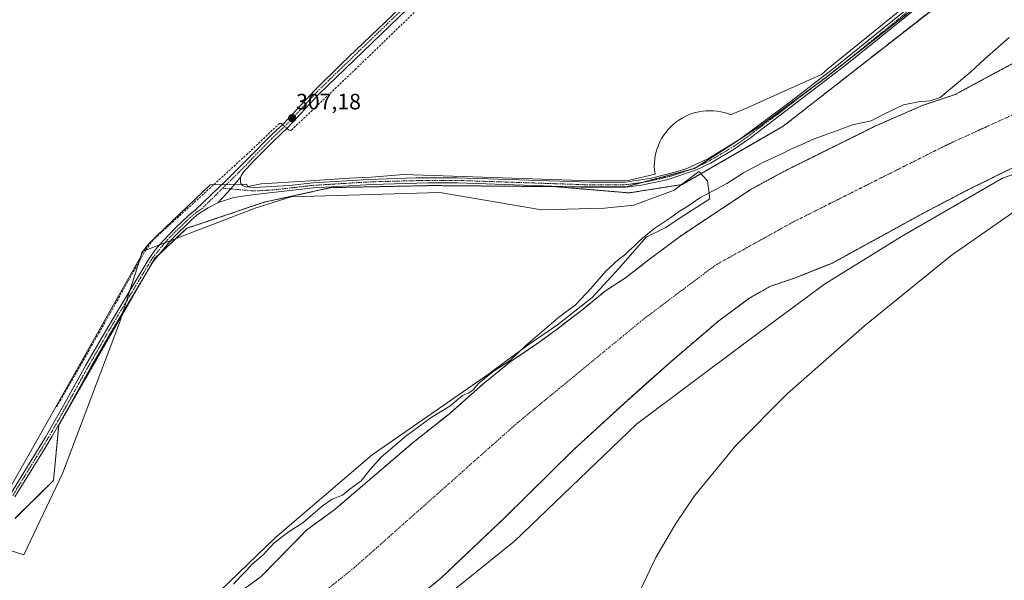
# Model space of a CAD drawing. Units: metres. Extents: x 611516 to 614994, y 4687683 to 4690051.
# Drawn here: x 613682 to 614124, y 4689503 to 4689755 of the extents above; entities that cross this region are included whole.
import ezdxf
from ezdxf.enums import TextEntityAlignment as Align

# ---------------------------------------------------------------- set-up
doc = ezdxf.new("R2010")
doc.units = ezdxf.units.M
doc.header["$MEASUREMENT"] = 0
for name, pattern in [('TRAZO_Y_PUNTO', [1, 0.5, -0.25, 0, -0.25]), ('TRAZOS', [0.75, 0.5, -0.25]), ('TRAZOSX2', [1.5, 1, -0.5])]:
    doc.linetypes.add(name, pattern=pattern)
for name, color, linetype, lineweight in [('Arbolado forestal', 92, 'TRAZOS', 0), ('Arbolado forestal CxS', 92, 'Continuous', 0), ('Camino', 19, 'Continuous', 0), ('Camino Cxs', 19, 'Continuous', 0), ('Camino eje', 39, 'TRAZO_Y_PUNTO', 13), ('Carátula', 7, 'Continuous', 5), ('Corriente artificial lineal', 5, 'TRAZOSX2', 13), ('Corriente artificial lineal oculto', 135, 'TRAZO_Y_PUNTO', 13), ('Corriente natural Cxs', 5, 'Continuous', 13), ('Corriente natural eje', 5, 'TRAZO_Y_PUNTO', 0), ('Corriente natural superficial', 5, 'Continuous', 13), ('Cultivos herbáceos CxS', 92, 'Continuous', 0), ('Curva de nivel normal', 36, 'Continuous', 0), ('Espacio natural protegido', 2, 'Continuous', 13), ('Espacio natural protegido CxS', 2, 'Continuous', 0), ('Punto de cota en terreno', 7, 'Continuous', 0), ('Rótulo de punto de cota en terreno', 19, 'Continuous', 0), ('Suelo desnudo', 252, 'Continuous', 0), ('Suelo desnudo CxS', 43, 'Continuous', 0)]:
    doc.layers.add(name, color=color, linetype=linetype, lineweight=lineweight)
doc.styles.add('Arial', font='txt', dxfattribs={"height": 0.2})

# ---------------------------------------------------------------- blocks, each defined once
blk = doc.blocks.new('*U168')
at = {"layer": 'Arbolado forestal CxS', "color": 92, "linetype": 'Continuous', "lineweight": 0}
blk.add_polyline3d([(613853.01, 4689489.19, 303.8), (613871.21, 4689503.94, 303.98), (613899.84, 4689531.11, 303.12), (613930.81, 4689561.73, 303.25), (613953.37, 4689582.46, 303.19), (613963.49, 4689591.49, 303.14), (613974.41, 4689601.22, 303.06), (613996.12, 4689619.8, 303.25), (614009.88, 4689629.95, 303.35), (614019.07, 4689635.18, 303.11), (614030.58, 4689639.13, 303.11), (614043.47, 4689644.28, 303.05), (614047.17, 4689645.76, 303.34), (614088.41, 4689668.39, 303.28), (614104.38, 4689676.71, 303.36), (614108.06, 4689678.63, 303.34), (614127.83, 4689688.41, 303.3)], dxfattribs=at)
blk = doc.blocks.new('*U169')
at = {"layer": 'Suelo desnudo CxS', "color": 43, "linetype": 'Continuous', "lineweight": 0}
for points in [[(613767.86, 4689488.26, 303.45), (613790.35, 4689504.66, 303.66), (613810.82, 4689525.6, 304.36), (613823.68, 4689535.03, 304.65), (613858.71, 4689565.03, 304.32), (613875.02, 4689577.96, 304.55), (613875.84, 4689578.68, 304.56), (613889.88, 4689591.07, 304.94), (613902.35, 4689601.29, 305.05), (613915.16, 4689609.93, 303.88), (613923.04, 4689615.71, 303.79), (613934.95, 4689624.91, 303.87), (613941.1, 4689629.93, 304.07), (613945.17, 4689633.25, 304.11), (613954.26, 4689639.11, 303.29), (613964.97, 4689647.48, 303.35), (613978.85, 4689657.87, 303.06), (614010.66, 4689678.94, 304.13), (614026.2, 4689687.39, 303.86), (614066.32, 4689707.29, 304.01), (614066.76, 4689707.51, 303.97), (614068.45, 4689708.25, 303.77), (614087.99, 4689716.75, 304.43), (614102.42, 4689721.6, 304.21), (614110.04, 4689725.7, 303.86), (614138.22, 4689740.87, 303)], [(614127.83, 4689688.41, 303.3), (614108.06, 4689678.63, 303.34), (614104.38, 4689676.71, 303.36), (614088.41, 4689668.39, 303.28), (614047.17, 4689645.76, 303.34), (614043.47, 4689644.28, 303.05), (614030.58, 4689639.13, 303.11), (614019.07, 4689635.18, 303.11), (614009.88, 4689629.95, 303.35), (613996.12, 4689619.8, 303.25), (613974.41, 4689601.22, 303.06), (613963.49, 4689591.49, 303.14), (613953.37, 4689582.46, 303.19), (613930.81, 4689561.73, 303.25), (613899.84, 4689531.11, 303.12), (613871.21, 4689503.94, 303.98), (613853.01, 4689489.19, 303.8)]]:
    blk.add_polyline3d(points, dxfattribs=at)
blk = doc.blocks.new('*U173')
at = {"layer": 'Corriente natural Cxs', "color": 5, "linetype": 'Continuous', "lineweight": 13}
for points in [[(613767.86, 4689488.26, 303.45), (613790.35, 4689504.66, 303.66), (613810.82, 4689525.6, 304.36), (613823.68, 4689535.03, 304.65), (613858.71, 4689565.03, 304.32), (613875.02, 4689577.96, 304.55), (613889.88, 4689591.07, 304.94), (613902.35, 4689601.29, 305.05), (613915.16, 4689609.93, 303.88), (613923.04, 4689615.71, 303.79), (613934.95, 4689624.91, 303.87), (613945.17, 4689633.25, 304.11), (613954.26, 4689639.11, 303.29), (613964.97, 4689647.48, 303.35), (613978.85, 4689657.87, 303.06), (614010.66, 4689678.94, 304.13), (614026.2, 4689687.39, 303.86), (614066.76, 4689707.51, 303.97), (614068.45, 4689708.25, 303.77), (614087.99, 4689716.75, 304.43), (614102.42, 4689721.6, 304.21), (614138.22, 4689740.87, 303)], [(614127.83, 4689688.41, 303.3), (614108.06, 4689678.63, 303.34), (614088.41, 4689668.39, 303.28), (614047.17, 4689645.76, 303.34), (614030.58, 4689639.13, 303.11), (614019.07, 4689635.18, 303.11), (614009.88, 4689629.95, 303.35), (613996.12, 4689619.8, 303.25), (613974.41, 4689601.22, 303.06), (613953.37, 4689582.46, 303.19), (613930.81, 4689561.73, 303.25), (613899.84, 4689531.11, 303.12), (613871.21, 4689503.94, 303.98), (613853.01, 4689489.19, 303.8)]]:
    blk.add_polyline3d(points, dxfattribs=at)
blk = doc.blocks.new('*U184')
at = {"layer": 'Curva de nivel normal', "color": 36, "linetype": 'Continuous', "lineweight": 0}
for points in [[(613778.05, 4689501.24, 305), (613781.24, 4689504.91, 305), (613783.86, 4689507.38, 305), (613786.4, 4689510.32, 305), (613791.32, 4689514.48, 305), (613796.32, 4689519.9, 305), (613803.02, 4689524.94, 305), (613809.12, 4689528.8, 305), (613818.02, 4689536.59, 305), (613822.32, 4689539.5, 305), (613826.98, 4689541.35, 305), (613830.36, 4689544.17, 305), (613835.44, 4689547.72, 305), (613839.36, 4689552.9, 305), (613844.3, 4689558.39, 305), (613855.46, 4689567.83, 305), (613866.87, 4689576.22, 305), (613875.25, 4689581.3, 305), (613880.92, 4689586.17, 305), (613883.83, 4689587.43, 305), (613885.64, 4689588.69, 305), (613888.25, 4689591.76, 305), (613894.64, 4689596.89, 305), (613902.33, 4689601.91, 305), (613909.44, 4689608.72, 305), (613924.06, 4689621.2, 305), (613931.75, 4689626.94, 305), (613938.6, 4689634.32, 305), (613945.3, 4689642.04, 305), (613951.03, 4689647.41, 305), (613953.9, 4689649.43, 305), (613955.81, 4689651.45, 305), (613958.08, 4689653.28, 305), (613960.58, 4689655.89, 305), (613966.99, 4689661.13, 305), (613974.6, 4689666.2, 305), (613978.5, 4689669.04, 305), (613981.76, 4689671.05, 305), (613987.63, 4689675.09, 305), (613999.77, 4689681.6, 305), (614007.22, 4689686.28, 305), (614015.87, 4689691.02, 305), (614024.46, 4689694.87, 305), (614028.87, 4689697.17, 305), (614033.43, 4689699.11, 305), (614038.95, 4689701.66, 305), (614048.62, 4689705.04, 305), (614056.29, 4689707.86, 305), (614064.62, 4689709.69, 305), (614070.67, 4689712.83, 305), (614079.14, 4689716.86, 305), (614085.84, 4689718.3, 305), (614091.21, 4689718.73, 305), (614095.61, 4689720.25, 305), (614109.44, 4689731.75, 305), (614115.77, 4689737.66, 305), (614126.6, 4689747.23, 305)], [(614134.57, 4689672.83, 305), (614100.61, 4689649.1, 305), (614061.59, 4689617.57, 305), (614026.95, 4689587.07, 305), (614003.71, 4689563.69, 305), (613985.17, 4689540.96, 305), (613976.78, 4689528.54, 305), (613967.87, 4689513.24, 305), (613946.08, 4689467.44, 305)]]:
    blk.add_polyline3d(points, dxfattribs=at)
blk = doc.blocks.new('5PATER')
at = {"layer": 'Carátula', "linetype": 'Continuous', "lineweight": 5}
h = blk.add_hatch(color=250, dxfattribs=at)
edge = h.paths.add_edge_path()
edge.add_ellipse((0, 0.01), major_axis=(-1.33, -1.34), ratio=0.999422, start_angle=0, end_angle=360)

msp = doc.modelspace()

# ---------------------------------------------------------------- linework, layer by layer
at = {"layer": 'Arbolado forestal', "color": 92, "linetype": 'TRAZOS', "lineweight": 0}
for points in [[(613699.41, 4689572.78, 306.57), (613722.83, 4689613.55, 306.55), (613736.93, 4689638.06, 306.52), (613742.51, 4689647.78, 306.53), (613744.81, 4689649.93, 306.56), (613757.04, 4689661.38, 306.66), (613791.73, 4689673.1, 306.61), (613821.72, 4689679.66, 306.66), (613867.18, 4689680.6, 306.89), (613912.75, 4689680.21, 306.99), (613922.48, 4689680.13, 307.01), (613955.76, 4689677.31, 307.25), (613979.66, 4689681.06, 307.37), (614025.12, 4689707.32, 307.42), (614103.51, 4689768.68, 307.28), (614111.7, 4689782.05, 307.08), (614111.98, 4689782.51, 307.09), (614121.14, 4689789.64, 307.17), (614128.39, 4689795.28, 307.11)], [(614138.22, 4689740.87, 303), (614110.04, 4689725.7, 303.86), (614102.42, 4689721.6, 304.21), (614087.99, 4689716.75, 304.43), (614068.45, 4689708.25, 303.77), (614066.76, 4689707.51, 303.97), (614066.32, 4689707.29, 304.01), (614026.2, 4689687.39, 303.86), (614010.66, 4689678.94, 304.13), (613978.85, 4689657.87, 303.06), (613964.97, 4689647.48, 303.35), (613954.26, 4689639.11, 303.29), (613945.17, 4689633.25, 304.11), (613941.1, 4689629.93, 304.07), (613934.95, 4689624.91, 303.87), (613923.04, 4689615.71, 303.79), (613915.16, 4689609.93, 303.88), (613902.35, 4689601.29, 305.05), (613889.88, 4689591.07, 304.94), (613875.84, 4689578.68, 304.56), (613875.02, 4689577.96, 304.55), (613858.71, 4689565.03, 304.32), (613823.68, 4689535.03, 304.65), (613810.82, 4689525.6, 304.36), (613790.35, 4689504.66, 303.66), (613767.86, 4689488.26, 303.45)], [(613853.01, 4689489.19, 303.8), (613871.21, 4689503.94, 303.98), (613899.84, 4689531.11, 303.12), (613930.81, 4689561.73, 303.25), (613953.37, 4689582.46, 303.19), (613963.49, 4689591.49, 303.14), (613974.41, 4689601.22, 303.06), (613996.12, 4689619.8, 303.25), (614009.88, 4689629.95, 303.35), (614019.07, 4689635.18, 303.11), (614030.58, 4689639.13, 303.11), (614043.46, 4689644.28, 303.05), (614047.17, 4689645.76, 303.34), (614088.41, 4689668.39, 303.28), (614104.38, 4689676.71, 303.36), (614108.06, 4689678.63, 303.34), (614127.83, 4689688.41, 303.3)], [(613697.06, 4689547.94, 307.88), (613697.07, 4689547.95, 307.88), (613699.41, 4689572.78, 306.57)], [(613679.84, 4689530.89, 306.06), (613697.05, 4689547.91, 307.87), (613697.06, 4689547.94, 307.88)]]:
    msp.add_polyline3d(points, dxfattribs=at)
at = {"layer": 'Arbolado forestal CxS', "color": 92, "linetype": 'Continuous', "lineweight": 0}
for points in [[(613679.84, 4689530.89, 306.06), (613697.05, 4689547.91, 307.87), (613697.06, 4689547.94, 307.88), (613697.07, 4689547.95, 307.88), (613699.41, 4689572.78, 306.57), (613722.83, 4689613.55, 306.55), (613742.52, 4689647.78, 306.53), (613757.04, 4689661.38, 306.66), (613791.73, 4689673.1, 306.61), (613821.72, 4689679.66, 306.66), (613867.18, 4689680.6, 306.89), (613912.75, 4689680.21, 306.99), (613922.48, 4689680.13, 307.01), (613955.76, 4689677.31, 307.25), (613979.66, 4689681.06, 307.37), (614025.12, 4689707.32, 307.42), (614103.51, 4689768.68, 307.28), (614111.98, 4689782.51, 307.09), (614128.39, 4689795.28, 307.11)], [(614138.22, 4689740.87, 303), (614110.04, 4689725.7, 303.86), (614102.42, 4689721.6, 304.21), (614087.99, 4689716.75, 304.43), (614068.45, 4689708.25, 303.77), (614066.76, 4689707.51, 303.97), (614066.32, 4689707.29, 304.01), (614026.2, 4689687.39, 303.86), (614010.66, 4689678.94, 304.13), (613978.85, 4689657.87, 303.06), (613964.97, 4689647.48, 303.35), (613954.26, 4689639.11, 303.29), (613945.17, 4689633.25, 304.11), (613941.1, 4689629.93, 304.07), (613934.95, 4689624.91, 303.87), (613923.04, 4689615.71, 303.79), (613915.16, 4689609.93, 303.88), (613902.35, 4689601.29, 305.05), (613889.88, 4689591.07, 304.94), (613875.84, 4689578.68, 304.56), (613875.02, 4689577.96, 304.55), (613858.71, 4689565.03, 304.32), (613823.68, 4689535.03, 304.65), (613810.82, 4689525.6, 304.36), (613790.35, 4689504.66, 303.66), (613767.86, 4689488.26, 303.45)]]:
    msp.add_polyline3d(points, dxfattribs=at)
at = {"layer": 'Camino', "color": 19, "linetype": 'Continuous', "lineweight": 0}
for points in [[(614017.57, 4690035.98, 307.21), (614020.14, 4689988.74, 307.14), (614023.21, 4689938.46, 307.23), (614023.28, 4689931.47, 307.27), (614022.61, 4689926.5, 307.26), (614021.64, 4689922.66, 307.22), (614020.16, 4689919.05, 307.18), (614018.06, 4689915.47, 307.17), (614015.08, 4689911.57, 307.13), (614009.88, 4689905.99, 307.18), (613989.16, 4689885.86, 307.04), (613960.08, 4689858.43, 307.02), (613919.36, 4689821.02, 307.09), (613893.33, 4689795.28, 306.89), (613867.97, 4689771.64, 306.79), (613816.37, 4689721.77, 306.92), (613802.05, 4689706.47, 307.02), (613799.34, 4689703.89, 306.86), (613796.09, 4689700.8, 306.77), (613787.13, 4689691.71, 306.67), (613782.33, 4689686.46, 306.66), (613781.39, 4689684.99, 306.63), (613781.26, 4689684.52, 306.63)], [(613781.26, 4689684.52, 306.63), (613781.12, 4689684.04, 306.62), (613781.09, 4689682.18, 306.63), (613781.32, 4689681.5, 306.63), (613782.06, 4689680.57, 306.64), (613783.31, 4689680.1, 306.65), (613787.45, 4689679.74, 306.65), (613803.07, 4689680.65, 306.61), (613813.78, 4689681.86, 306.58), (613838.74, 4689683.39, 306.92), (613859.98, 4689684.01, 307), (613878.5, 4689684.09, 307.05), (613938.44, 4689682.07, 307.04), (613954.24, 4689682.17, 307.11), (613965.88, 4689683.96, 307.11), (613977.02, 4689686.74, 307.1), (613981.77, 4689688.33, 307.21), (613991.2, 4689692.65, 307.22), (614005.01, 4689701.04, 307.22), (614013.49, 4689707.36, 307.1), (614028.61, 4689718.62, 307.14), (614048.37, 4689733.92, 307.14), (614092.95, 4689770.01, 307.04), (614146.81, 4689813.35, 307.4)], [(613677.78, 4689541.78, 306.03), (613693.06, 4689566.62, 306.2), (613693.5, 4689567.34, 306.21), (613701.62, 4689581.62, 306.54), (613711.66, 4689599.76, 306.42), (613721.64, 4689617.09, 306.52), (613740.02, 4689647.76, 306.46), (613742.92, 4689651.82, 306.52), (613746.19, 4689655.62, 306.55), (613752.01, 4689661.69, 306.58), (613757.57, 4689666.94, 306.58), (613760.94, 4689669.74, 306.59), (613774.75, 4689682.86, 306.66), (613785.31, 4689693.52, 306.66), (613794.29, 4689702.63, 306.73), (613795.55, 4689703.83, 306.81), (613800.23, 4689708.28, 307.01), (613814.54, 4689723.57, 306.63), (613826.54, 4689735.39, 306.56), (613862.57, 4689770.06, 306.62), (613887.97, 4689793.65, 306.63), (613895.83, 4689801.4, 306.75), (613897.88, 4689803.57, 306.79), (613898.79, 4689805.02, 306.74)], [(614141.21, 4689805.76, 307.26), (614094.28, 4689768.06, 307.1), (614053.73, 4689735.2, 307.11), (614010.44, 4689702.09, 307.25), (614002.34, 4689696.49, 307.27), (613992.39, 4689690.62, 307.19), (613986.06, 4689687.61, 307.23), (613972.79, 4689683.16, 307.14), (613961.36, 4689680.75, 307.12), (613954.4, 4689679.84, 307.1), (613938.41, 4689679.74, 307.07), (613878.46, 4689681.76, 307), (613865.46, 4689681.77, 306.93), (613840.09, 4689681.12, 306.81), (613813.98, 4689679.54, 306.57), (613787.61, 4689676.57, 306.64), (613777.91, 4689675.27, 306.69), (613771.26, 4689672.95, 306.71), (613770.93, 4689672.79, 306.73)], [(613781.26, 4689684.52, 306.63), (613776.81, 4689679.09, 306.69), (613770.93, 4689672.79, 306.73)], [(613781.26, 4689684.52, 306.63), (613776.81, 4689679.09, 306.69), (613770.93, 4689672.79, 306.73)], [(613770.93, 4689672.79, 306.73), (613766.53, 4689670.56, 306.68), (613762.32, 4689667.86, 306.64), (613759.12, 4689665.21, 306.62), (613750.23, 4689656.54, 306.65), (613741.93, 4689646.41, 306.53), (613723.67, 4689615.94, 306.55), (613713.69, 4689598.61, 306.52), (613703.65, 4689580.48, 306.7), (613696.52, 4689567.89, 306.28), (613693.13, 4689562.36, 306.32), (613679.76, 4689540.54, 306.05)]]:
    msp.add_polyline3d(points, dxfattribs=at)
at = {"layer": 'Camino Cxs', "color": 19, "linetype": 'Continuous', "lineweight": 0}
for points in [[(613867.97, 4689771.64, 306.79), (613816.37, 4689721.77, 306.92), (613802.05, 4689706.47, 307.02), (613799.34, 4689703.89, 306.86), (613796.09, 4689700.8, 306.77), (613787.13, 4689691.71, 306.67), (613782.33, 4689686.46, 306.66), (613781.39, 4689684.99, 306.63), (613781.26, 4689684.52, 306.63), (613781.26, 4689684.52, 306.63), (613776.81, 4689679.09, 306.69), (613770.93, 4689672.79, 306.73), (613766.53, 4689670.56, 306.68), (613762.32, 4689667.86, 306.64), (613759.12, 4689665.21, 306.62), (613750.23, 4689656.54, 306.65), (613741.93, 4689646.41, 306.53), (613723.67, 4689615.94, 306.55), (613713.69, 4689598.61, 306.52), (613703.65, 4689580.48, 306.7), (613696.52, 4689567.89, 306.28), (613693.13, 4689562.36, 306.32), (613679.76, 4689540.54, 306.05)], [(613677.78, 4689541.78, 306.03), (613693.06, 4689566.62, 306.2), (613693.5, 4689567.34, 306.21), (613701.62, 4689581.62, 306.54), (613711.66, 4689599.76, 306.42), (613721.64, 4689617.09, 306.52), (613740.02, 4689647.76, 306.46), (613742.92, 4689651.82, 306.52), (613746.19, 4689655.62, 306.55), (613752.01, 4689661.69, 306.58), (613757.57, 4689666.94, 306.58), (613760.94, 4689669.74, 306.59), (613774.75, 4689682.86, 306.66), (613785.31, 4689693.52, 306.66), (613794.29, 4689702.63, 306.73), (613795.55, 4689703.83, 306.81), (613800.23, 4689708.28, 307.01), (613814.54, 4689723.57, 306.63), (613826.54, 4689735.39, 306.56), (613862.57, 4689770.06, 306.62)], [(614094.28, 4689768.06, 307.1), (614053.73, 4689735.2, 307.11), (614010.44, 4689702.09, 307.25), (614002.34, 4689696.49, 307.27), (613992.39, 4689690.62, 307.19), (613986.06, 4689687.61, 307.23), (613972.79, 4689683.16, 307.14), (613961.36, 4689680.75, 307.12), (613954.4, 4689679.84, 307.1), (613938.41, 4689679.74, 307.07), (613878.46, 4689681.76, 307), (613865.46, 4689681.77, 306.93), (613840.09, 4689681.12, 306.81), (613813.98, 4689679.54, 306.57), (613787.61, 4689676.57, 306.64), (613777.91, 4689675.27, 306.69), (613771.26, 4689672.95, 306.71), (613770.93, 4689672.79, 306.73), (613776.81, 4689679.09, 306.69), (613781.26, 4689684.52, 306.63), (613781.12, 4689684.04, 306.62), (613781.09, 4689682.18, 306.63), (613781.32, 4689681.5, 306.63), (613782.06, 4689680.57, 306.64), (613783.31, 4689680.1, 306.65), (613787.45, 4689679.74, 306.65), (613803.07, 4689680.65, 306.61), (613813.78, 4689681.86, 306.58), (613838.74, 4689683.39, 306.92), (613859.98, 4689684.01, 307), (613878.5, 4689684.09, 307.05), (613938.44, 4689682.07, 307.04), (613954.24, 4689682.17, 307.11), (613965.88, 4689683.96, 307.11), (613977.02, 4689686.74, 307.1), (613981.77, 4689688.33, 307.21), (613991.2, 4689692.65, 307.22), (614005.01, 4689701.04, 307.22), (614013.49, 4689707.36, 307.1), (614028.61, 4689718.62, 307.14), (614048.37, 4689733.92, 307.14), (614092.95, 4689770.01, 307.04)]]:
    msp.add_polyline3d(points, dxfattribs=at)
at = {"layer": 'Camino eje', "color": 39, "linetype": 'TRAZO_Y_PUNTO', "lineweight": 13}
for points in [[(613906.2, 4689809.89, 306.96), (613895.61, 4689799.43, 306.8), (613894.58, 4689798.34, 306.79), (613890.65, 4689794.47, 306.72), (613877.97, 4689782.65, 306.7), (613865.27, 4689770.85, 306.71), (613856.26, 4689762.18, 306.78), (613843.36, 4689749.72, 306.71), (613834.36, 4689741.05, 306.71), (613821.46, 4689728.58, 306.7), (613815.46, 4689722.67, 306.79), (613801.14, 4689707.38, 307.06), (613795.19, 4689701.72, 306.76), (613786.22, 4689692.62, 306.68), (613783.82, 4689689.99, 306.66), (613773.11, 4689679.41, 306.69)], [(613773.11, 4689679.41, 306.69), (613787.53, 4689678.16, 306.67), (613795.34, 4689678.61, 306.64), (613808.53, 4689680.1, 306.56), (613813.88, 4689680.7, 306.58), (613826.36, 4689681.47, 306.76), (613839.42, 4689682.26, 306.87), (613850.04, 4689682.57, 306.93), (613862.72, 4689682.89, 306.99), (613871.98, 4689682.93, 307.03), (613878.48, 4689682.93, 307.05), (613938.43, 4689680.91, 307.05), (613954.32, 4689681.01, 307.1), (613957.8, 4689681.46, 307.12), (613963.62, 4689682.36, 307.13), (613969.34, 4689683.56, 307.11), (613974.91, 4689684.95, 307.08), (613981.54, 4689687.18, 307.19), (613983.92, 4689687.97, 307.22), (613988.63, 4689690.13, 307.17), (613991.8, 4689691.64, 307.21), (613996.77, 4689694.57, 307.19), (614003.68, 4689698.77, 307.24), (614007.73, 4689701.57, 307.27), (614011.97, 4689704.73, 307.19), (614015.45, 4689707.39, 307.17), (614023.01, 4689713.02, 307.21), (614041.17, 4689726.91, 307.11), (614051.05, 4689734.56, 307.11), (614073.34, 4689752.61, 307.13), (614093.62, 4689769.04, 307.07)], [(613678.77, 4689541.16, 306.04), (613685.46, 4689552.07, 306.01), (613693.1, 4689564.49, 306.24), (613694.9, 4689567.44, 306.26), (613699.07, 4689574.76, 306.45), (613702.64, 4689581.05, 306.61), (613707.66, 4689590.12, 306.64), (613712.68, 4689599.19, 306.47), (613722.66, 4689616.52, 306.53), (613740.98, 4689647.09, 306.5), (613742.43, 4689649.12, 306.52), (613746.58, 4689654.18, 306.55), (613748.21, 4689656.08, 306.61), (613751.12, 4689659.12, 306.57), (613755.57, 4689663.45, 306.57), (613758.35, 4689666.08, 306.6), (613759.95, 4689667.4, 306.61), (613761.63, 4689668.8, 306.61), (613763.74, 4689670.15, 306.63), (613773.11, 4689679.41, 306.69)]]:
    msp.add_polyline3d(points, dxfattribs=at)
at = {"layer": 'Corriente artificial lineal', "color": 5, "linetype": 'TRAZOSX2', "lineweight": 13}
for points in [[(614020.68, 4690036.03, 307.44), (614023.84, 4689977.87, 307.42), (614025.86, 4689946.65, 307.44), (614027.1, 4689923.58, 307.56), (614026.66, 4689920.28, 307.44), (614025.61, 4689918.15, 307.32), (614022.52, 4689914.66, 307.26), (613983.13, 4689877.34, 307.09), (613966.58, 4689861.23, 307.09), (613880.8, 4689779.37, 307.06), (613833.01, 4689733.13, 307.11), (613804.34, 4689705.85, 306.98), (613803.64, 4689705.44, 306.97), (613802.69, 4689705.61, 306.97), (613801.91, 4689706.34, 307.02)], [(613800.02, 4689708.08, 306.98), (613799.62, 4689708.46, 306.95), (613798.63, 4689708.57, 306.83), (613784.36, 4689694.97, 306.55), (613741.86, 4689656.17, 306.26), (613738.57, 4689651.76, 306.26), (613717.65, 4689614.51, 306.22), (613698.35, 4689580.84, 306.21)]]:
    msp.add_polyline3d(points, dxfattribs=at)
at = {"layer": 'Corriente artificial lineal oculto', "color": 135, "linetype": 'TRAZO_Y_PUNTO', "lineweight": 13}
msp.add_polyline3d([(613801.91, 4689706.34, 307.02), (613800.02, 4689708.08, 306.98)], dxfattribs=at)
at = {"layer": 'Corriente natural eje', "color": 5, "linetype": 'TRAZO_Y_PUNTO', "lineweight": 0}
msp.add_polyline3d([(614146.96, 4689721.09, 302.98), (614097.81, 4689698.49, 303.23), (614028.97, 4689663.9, 303.49), (613994.56, 4689644.77, 303.25), (613962.82, 4689620.93, 303.14), (613905.74, 4689573.97, 303.28), (613832.23, 4689508.66, 303.54), (613792.4, 4689476.84, 303.15), (613760.26, 4689436.16, 302.71), (613738.55, 4689392.97, 302.22), (613727.56, 4689375.84, 302.1), (613698.95, 4689344.39, 302.1), (613660.79, 4689305.01, 302.12)], dxfattribs=at)
at = {"layer": 'Corriente natural superficial', "color": 5, "linetype": 'Continuous', "lineweight": 13}
for points in [[(613767.86, 4689488.26, 303.45), (613790.35, 4689504.66, 303.66), (613810.82, 4689525.6, 304.36), (613823.68, 4689535.03, 304.65), (613858.71, 4689565.03, 304.32), (613875.02, 4689577.96, 304.55), (613889.88, 4689591.07, 304.94), (613902.35, 4689601.29, 305.05), (613915.16, 4689609.93, 303.88), (613923.04, 4689615.71, 303.79), (613934.95, 4689624.91, 303.87), (613945.17, 4689633.25, 304.11), (613954.26, 4689639.11, 303.29), (613964.97, 4689647.48, 303.35), (613978.85, 4689657.87, 303.06), (614010.66, 4689678.94, 304.13), (614026.2, 4689687.39, 303.86), (614066.76, 4689707.51, 303.97), (614068.45, 4689708.25, 303.77), (614087.99, 4689716.75, 304.43), (614102.42, 4689721.6, 304.21), (614138.22, 4689740.87, 303)], [(614127.83, 4689688.41, 303.3), (614108.06, 4689678.63, 303.34), (614088.41, 4689668.39, 303.28), (614047.17, 4689645.76, 303.34), (614030.58, 4689639.13, 303.11), (614019.07, 4689635.18, 303.11), (614009.88, 4689629.95, 303.35), (613996.12, 4689619.8, 303.25), (613974.41, 4689601.22, 303.06), (613953.37, 4689582.46, 303.19), (613930.81, 4689561.73, 303.25), (613899.84, 4689531.11, 303.12), (613871.21, 4689503.94, 303.98), (613853.01, 4689489.19, 303.8)]]:
    msp.add_polyline3d(points, dxfattribs=at)
at = {"layer": 'Cultivos herbáceos CxS', "color": 92, "linetype": 'Continuous', "lineweight": 0}
for points in [[(614128.4, 4689795.32, 307.11), (614111.99, 4689782.56, 307.09), (614094.89, 4689769.12, 307.08), (614044.52, 4689729.37, 307.14), (614014.58, 4689707.32, 307.14), (613985.17, 4689688.26, 307.23), (613954.41, 4689680.09, 307.1), (613922.5, 4689680.17, 307.01), (613912.76, 4689680.25, 306.99), (613867.19, 4689680.64, 306.89), (613821.73, 4689679.7, 306.67), (613791.74, 4689673.14, 306.61), (613757.06, 4689661.42, 306.66), (613742.53, 4689647.82, 306.53), (613722.84, 4689613.59, 306.55), (613699.41, 4689572.8, 306.57), (613699.41, 4689572.78, 306.57), (613699.41, 4689572.78, 306.57), (613697.07, 4689547.95, 307.88), (613697.06, 4689547.94, 307.88), (613679.85, 4689530.93, 306.06)], [(613699.41, 4689572.78, 306.57), (613722.83, 4689613.55, 306.55), (613736.93, 4689638.06, 306.52), (613742.51, 4689647.78, 306.53), (613744.81, 4689649.93, 306.56), (613757.04, 4689661.38, 306.66), (613791.73, 4689673.1, 306.61), (613821.72, 4689679.66, 306.66), (613867.18, 4689680.6, 306.89), (613912.75, 4689680.21, 306.99), (613922.48, 4689680.13, 307.01), (613955.76, 4689677.31, 307.25), (613979.66, 4689681.06, 307.37), (614025.12, 4689707.32, 307.42), (614103.51, 4689768.68, 307.28), (614111.7, 4689782.05, 307.08), (614111.98, 4689782.51, 307.09), (614121.14, 4689789.64, 307.17), (614128.39, 4689795.28, 307.11)], [(614103.51, 4689768.68, 307.28), (614025.12, 4689707.32, 307.42), (613979.66, 4689681.06, 307.37), (613955.76, 4689677.31, 307.25), (613922.48, 4689680.13, 307.01), (613912.75, 4689680.21, 306.99), (613867.18, 4689680.6, 306.89), (613821.72, 4689679.66, 306.66), (613791.73, 4689673.1, 306.61), (613757.04, 4689661.38, 306.66), (613742.52, 4689647.78, 306.53), (613722.83, 4689613.55, 306.55), (613699.41, 4689572.78, 306.57), (613699.41, 4689572.8, 306.57), (613722.84, 4689613.59, 306.55), (613742.53, 4689647.82, 306.53), (613757.06, 4689661.42, 306.66), (613791.74, 4689673.14, 306.61), (613821.73, 4689679.7, 306.67), (613867.19, 4689680.64, 306.89), (613912.76, 4689680.25, 306.99), (613922.5, 4689680.17, 307.01), (613954.41, 4689680.09, 307.1), (613985.17, 4689688.26, 307.23), (614014.58, 4689707.32, 307.14), (614044.52, 4689729.37, 307.14), (614094.89, 4689769.12, 307.08)], [(614094.89, 4689769.12, 307.08), (614044.52, 4689729.37, 307.14), (614040.83, 4689726.65, 307.1), (614014.58, 4689707.32, 307.14), (614005.81, 4689701.63, 307.25), (614003.11, 4689699.88, 307.19), (613986.68, 4689689.24, 307.2), (613985.17, 4689688.26, 307.23), (613983.28, 4689687.76, 307.21), (613961.98, 4689682.1, 307.13), (613954.41, 4689680.09, 307.1), (613925.91, 4689680.16, 307), (613922.5, 4689680.17, 307.01), (613912.76, 4689680.25, 306.99), (613867.19, 4689680.64, 306.89), (613821.73, 4689679.7, 306.67), (613791.74, 4689673.14, 306.61), (613757.06, 4689661.42, 306.66), (613744.91, 4689650.05, 306.56), (613742.53, 4689647.82, 306.53), (613736.65, 4689637.61, 306.5), (613722.84, 4689613.59, 306.55), (613699.41, 4689572.8, 306.57), (613699.41, 4689572.78, 306.57)], [(614094.89, 4689769.12, 307.08), (614044.52, 4689729.37, 307.14), (614040.83, 4689726.65, 307.1), (614014.58, 4689707.32, 307.14), (614005.81, 4689701.63, 307.25), (614003.11, 4689699.88, 307.19), (613986.68, 4689689.24, 307.2), (613985.17, 4689688.26, 307.23), (613983.28, 4689687.76, 307.21), (613961.98, 4689682.1, 307.13), (613954.41, 4689680.09, 307.1), (613925.91, 4689680.16, 307), (613922.5, 4689680.17, 307.01), (613912.76, 4689680.25, 306.99), (613867.19, 4689680.64, 306.89), (613821.73, 4689679.7, 306.67), (613791.74, 4689673.14, 306.61), (613757.06, 4689661.42, 306.66), (613744.91, 4689650.05, 306.56), (613742.53, 4689647.82, 306.53), (613736.65, 4689637.61, 306.5), (613722.84, 4689613.59, 306.55), (613699.41, 4689572.8, 306.57), (613699.41, 4689572.78, 306.57)], [(613697.06, 4689547.94, 307.88), (613697.07, 4689547.95, 307.88), (613699.41, 4689572.78, 306.57)], [(613679.85, 4689530.93, 306.06), (613697.06, 4689547.94, 307.88), (613697.05, 4689547.91, 307.87), (613679.84, 4689530.89, 306.06)], [(613679.84, 4689530.89, 306.06), (613697.05, 4689547.91, 307.87), (613697.06, 4689547.94, 307.88)], [(613697.06, 4689547.94, 307.88), (613679.85, 4689530.93, 306.06)], [(613697.06, 4689547.94, 307.88), (613679.85, 4689530.93, 306.06)]]:
    msp.add_polyline3d(points, dxfattribs=at)
at = {"layer": 'Espacio natural protegido', "color": 2, "linetype": 'Continuous', "lineweight": 13}
for points in [[(613737.44, 4689651.08, 306.2), (613738.83, 4689653.13, 306.23), (613740.07, 4689654.56, 306.27), (613743.45, 4689657.95, 306.27), (613750.55, 4689664.7, 306.46), (613767.51, 4689680.91, 306.51), (613783.77, 4689681.25, 306.64), (613784.45, 4689680.21, 306.65), (613790.39, 4689681.4, 306.58), (613809.97, 4689682.57, 306.61), (613830.18, 4689683.93, 306.91), (613839.95, 4689684.39, 306.93), (613854.36, 4689685.59, 306.95), (613934.39, 4689682.85, 307.03), (613955.94, 4689682.98, 307.13), (613967.59, 4689685.8, 307.02), (613967.15, 4689687.64, 306.94), (613967.09, 4689689.27, 306.9), (613967.15, 4689690.91, 306.9), (613967.31, 4689692.54, 306.9), (613967.57, 4689694.15, 306.9), (613967.95, 4689695.74, 306.9), (613968.42, 4689697.31, 306.91), (613969, 4689698.84, 306.91), (613969.67, 4689700.33, 306.91), (613970.44, 4689701.77, 306.91), (613971.31, 4689703.16, 306.91), (613972.26, 4689704.49, 306.91), (613973.3, 4689705.76, 306.9), (613974.42, 4689706.95, 306.9), (613975.61, 4689708.07, 306.9), (613976.87, 4689709.11, 306.9), (613978.2, 4689710.06, 306.89), (613979.59, 4689710.93, 306.89), (613981.04, 4689711.7, 306.89), (613982.53, 4689712.37, 306.89), (613984.06, 4689712.95, 306.9), (613985.62, 4689713.42, 306.9), (613987.22, 4689713.79, 306.9), (613988.83, 4689714.06, 306.9), (613990.46, 4689714.22, 306.89), (613992.09, 4689714.27, 306.89), (613993.73, 4689714.22, 306.9), (613995.36, 4689714.06, 306.91), (613996.97, 4689713.79, 306.91), (613998.57, 4689713.42, 306.91), (614000.13, 4689712.95, 306.9), (614001.41, 4689712.48, 306.9), (614008.92, 4689715.62, 306.89), (614025.48, 4689723, 306.91), (614042.24, 4689730.62, 307.05), (614045.13, 4689733.14, 307.1), (614135.99, 4689806.83, 307.3)], [(613676.18, 4689318, 302.11), (613708.68, 4689337.9, 302.12), (613732.78, 4689368.3, 302.19), (613767.38, 4689396.6, 304.18), (613832.68, 4689458.8, 304.64), (613854.18, 4689480.3, 304.46), (613904.28, 4689520.7, 304.12), (613959.08, 4689573.2, 303.41), (614006.78, 4689608.9, 303.7), (614043.68, 4689636.3, 303.62), (614078.28, 4689657.7, 303.69), (614123.58, 4689683.9, 303.43), (614228.48, 4689720.8, 303.99)], [(613737.44, 4689651.08, 306.2), (613787.78, 4689670.4, 306.87), (613803.88, 4689675.5, 306.35), (613870.78, 4689677.5, 307.05), (613916.48, 4689669.7, 307.34), (613944.78, 4689670.4, 307.53), (613957.98, 4689671.8, 307.67), (613976.08, 4689678.5, 307.77), (613987.08, 4689687, 307.24), (613990.98, 4689682.7, 307.14), (613992.08, 4689674.6, 304.04)], [(613992.08, 4689674.6, 304.04), (613980.38, 4689667.2, 304.4), (613971.98, 4689661.6, 304.21), (613963.48, 4689657.4, 304.66), (613951.18, 4689643.3, 303.61), (613939.18, 4689630.2, 304.42), (613923.58, 4689617.9, 304.22), (613911.28, 4689609.5, 304.14), (613901.38, 4689602.4, 305.76), (613892.58, 4689595.7, 305.15), (613840.38, 4689559.4, 306.42), (613796.88, 4689522.3, 305.9), (613763.68, 4689490.4, 304.81), (613739.38, 4689466.1, 303.63), (613709.98, 4689447, 304.88), (613669.08, 4689415, 305.74)], [(613652.98, 4689524.2, 306.44), (613683.78, 4689514.5, 306.37), (613701.08, 4689551, 308.01), (613726.68, 4689618.9, 306.54), (613736.26, 4689648.65, 306.27)], [(613673.35, 4689537.32, 306.04), (613736.26, 4689648.65, 306.27)], [(613736.26, 4689648.65, 306.27), (613736.98, 4689650.9, 306.18), (613737.44, 4689651.08, 306.2)], [(613736.26, 4689648.65, 306.27), (613736.36, 4689648.84, 306.27), (613737.42, 4689651.04, 306.2), (613737.44, 4689651.08, 306.2)]]:
    msp.add_polyline3d(points, dxfattribs=at)
at = {"layer": 'Espacio natural protegido CxS', "color": 2, "linetype": 'Continuous', "lineweight": 0}
for points in [[(613673.35, 4689537.32, 306.04), (613736.26, 4689648.65, 306.27), (613736.36, 4689648.84, 306.27), (613737.42, 4689651.04, 306.2), (613737.44, 4689651.08, 306.2), (613738.83, 4689653.13, 306.23), (613740.07, 4689654.56, 306.27), (613743.45, 4689657.95, 306.27), (613750.55, 4689664.7, 306.46), (613767.51, 4689680.91, 306.51), (613783.77, 4689681.25, 306.64), (613784.45, 4689680.21, 306.65), (613790.39, 4689681.4, 306.58), (613809.97, 4689682.57, 306.61), (613830.18, 4689683.93, 306.91), (613839.95, 4689684.39, 306.93), (613854.36, 4689685.59, 306.95), (613934.39, 4689682.85, 307.03), (613955.94, 4689682.98, 307.13), (613967.59, 4689685.8, 307.02), (613967.15, 4689687.64, 306.94), (613967.09, 4689689.27, 306.9), (613967.15, 4689690.91, 306.9), (613967.31, 4689692.54, 306.9), (613967.57, 4689694.15, 306.9), (613967.95, 4689695.74, 306.9), (613968.42, 4689697.31, 306.91), (613969, 4689698.84, 306.91), (613969.67, 4689700.33, 306.91), (613970.44, 4689701.77, 306.91), (613971.31, 4689703.16, 306.91), (613972.26, 4689704.49, 306.91), (613973.3, 4689705.76, 306.9), (613974.42, 4689706.95, 306.9), (613975.61, 4689708.07, 306.9), (613976.87, 4689709.11, 306.9), (613978.2, 4689710.06, 306.89), (613979.59, 4689710.93, 306.89), (613981.04, 4689711.7, 306.89), (613982.53, 4689712.37, 306.89), (613984.06, 4689712.95, 306.9), (613985.62, 4689713.42, 306.9), (613987.22, 4689713.79, 306.9), (613988.83, 4689714.06, 306.9), (613990.46, 4689714.22, 306.89), (613992.09, 4689714.27, 306.89), (613993.73, 4689714.22, 306.9), (613995.36, 4689714.06, 306.91), (613996.97, 4689713.79, 306.91), (613998.57, 4689713.42, 306.91), (614000.13, 4689712.95, 306.9), (614001.41, 4689712.48, 306.9), (614008.92, 4689715.62, 306.89), (614025.48, 4689723, 306.91), (614042.24, 4689730.62, 307.05), (614045.13, 4689733.14, 307.1), (614135.99, 4689806.83, 307.3)], [(613673.35, 4689537.32, 306.04), (613736.26, 4689648.65, 306.27), (613736.36, 4689648.84, 306.27), (613737.42, 4689651.04, 306.2), (613737.44, 4689651.08, 306.2), (613738.83, 4689653.13, 306.23), (613740.07, 4689654.56, 306.27), (613743.45, 4689657.95, 306.27), (613750.55, 4689664.7, 306.46), (613767.51, 4689680.91, 306.51), (613783.77, 4689681.25, 306.64), (613784.45, 4689680.21, 306.65), (613790.39, 4689681.4, 306.58), (613809.97, 4689682.57, 306.61), (613830.18, 4689683.93, 306.91), (613839.95, 4689684.39, 306.93), (613854.36, 4689685.59, 306.95), (613934.39, 4689682.85, 307.03), (613955.94, 4689682.98, 307.13), (613967.59, 4689685.8, 307.02), (613967.15, 4689687.64, 306.94), (613967.09, 4689689.27, 306.9), (613967.15, 4689690.91, 306.9), (613967.31, 4689692.54, 306.9), (613967.57, 4689694.15, 306.9), (613967.95, 4689695.74, 306.9), (613968.42, 4689697.31, 306.91), (613969, 4689698.84, 306.91), (613969.67, 4689700.33, 306.91), (613970.44, 4689701.77, 306.91), (613971.31, 4689703.16, 306.91), (613972.26, 4689704.49, 306.91), (613973.3, 4689705.76, 306.9), (613974.42, 4689706.95, 306.9), (613975.61, 4689708.07, 306.9), (613976.87, 4689709.11, 306.9), (613978.2, 4689710.06, 306.89), (613979.59, 4689710.93, 306.89), (613981.04, 4689711.7, 306.89), (613982.53, 4689712.37, 306.89), (613984.06, 4689712.95, 306.9), (613985.62, 4689713.42, 306.9), (613987.22, 4689713.79, 306.9), (613988.83, 4689714.06, 306.9), (613990.46, 4689714.22, 306.89), (613992.09, 4689714.27, 306.89), (613993.73, 4689714.22, 306.9), (613995.36, 4689714.06, 306.91), (613996.97, 4689713.79, 306.91), (613998.57, 4689713.42, 306.91), (614000.13, 4689712.95, 306.9), (614001.41, 4689712.48, 306.9), (614008.92, 4689715.62, 306.89), (614025.48, 4689723, 306.91), (614042.24, 4689730.62, 307.05), (614045.13, 4689733.14, 307.1), (614135.99, 4689806.83, 307.3)], [(613676.18, 4689318, 302.11), (613708.68, 4689337.9, 302.12), (613732.78, 4689368.3, 302.19), (613767.38, 4689396.6, 304.18), (613832.68, 4689458.8, 304.64), (613854.18, 4689480.3, 304.46), (613904.28, 4689520.7, 304.12), (613959.08, 4689573.2, 303.41), (614006.78, 4689608.9, 303.7), (614043.68, 4689636.3, 303.62), (614078.28, 4689657.7, 303.69), (614123.58, 4689683.9, 303.43), (614228.48, 4689720.8, 303.99)], [(613676.18, 4689318, 302.11), (613708.68, 4689337.9, 302.12), (613732.78, 4689368.3, 302.19), (613767.38, 4689396.6, 304.18), (613832.68, 4689458.8, 304.64), (613854.18, 4689480.3, 304.46), (613904.28, 4689520.7, 304.12), (613959.08, 4689573.2, 303.41), (614006.78, 4689608.9, 303.7), (614043.68, 4689636.3, 303.62), (614078.28, 4689657.7, 303.69), (614123.58, 4689683.9, 303.43), (614228.48, 4689720.8, 303.99)], [(613652.98, 4689524.2, 306.44), (613683.78, 4689514.5, 306.37), (613701.08, 4689551, 308.01), (613726.68, 4689618.9, 306.54), (613736.26, 4689648.65, 306.27), (613736.98, 4689650.9, 306.18), (613737.44, 4689651.08, 306.2), (613787.78, 4689670.4, 306.87), (613803.88, 4689675.5, 306.35), (613870.78, 4689677.5, 307.05), (613916.48, 4689669.7, 307.34), (613944.78, 4689670.4, 307.53), (613957.98, 4689671.8, 307.67), (613976.08, 4689678.5, 307.77), (613987.08, 4689687, 307.24), (613990.98, 4689682.7, 307.14), (613992.08, 4689674.6, 304.04), (613992.08, 4689674.6, 304.04), (613980.38, 4689667.2, 304.4), (613971.98, 4689661.6, 304.21), (613963.48, 4689657.4, 304.66), (613951.18, 4689643.3, 303.61), (613939.18, 4689630.2, 304.42), (613923.58, 4689617.9, 304.22), (613911.28, 4689609.5, 304.14), (613901.38, 4689602.4, 305.76), (613892.58, 4689595.7, 305.15), (613840.38, 4689559.4, 306.42), (613796.88, 4689522.3, 305.9), (613763.68, 4689490.4, 304.81)], [(613652.98, 4689524.2, 306.44), (613683.78, 4689514.5, 306.37), (613701.08, 4689551, 308.01), (613726.68, 4689618.9, 306.54), (613736.26, 4689648.65, 306.27), (613736.98, 4689650.9, 306.18), (613737.44, 4689651.08, 306.2), (613787.78, 4689670.4, 306.87), (613803.88, 4689675.5, 306.35), (613870.78, 4689677.5, 307.05), (613916.48, 4689669.7, 307.34), (613944.78, 4689670.4, 307.53), (613957.98, 4689671.8, 307.67), (613976.08, 4689678.5, 307.77), (613987.08, 4689687, 307.24), (613990.98, 4689682.7, 307.14), (613992.08, 4689674.6, 304.04), (613992.08, 4689674.6, 304.04), (613980.38, 4689667.2, 304.4), (613971.98, 4689661.6, 304.21), (613963.48, 4689657.4, 304.66), (613951.18, 4689643.3, 303.61), (613939.18, 4689630.2, 304.42), (613923.58, 4689617.9, 304.22), (613911.28, 4689609.5, 304.14), (613901.38, 4689602.4, 305.76), (613892.58, 4689595.7, 305.15), (613840.38, 4689559.4, 306.42), (613796.88, 4689522.3, 305.9), (613763.68, 4689490.4, 304.81)]]:
    msp.add_polyline3d(points, dxfattribs=at)
at = {"layer": 'Suelo desnudo', "color": 252, "linetype": 'Continuous', "lineweight": 0}
for points in [[(614138.22, 4689740.87, 303), (614110.04, 4689725.7, 303.86), (614102.42, 4689721.6, 304.21), (614087.99, 4689716.75, 304.43), (614068.45, 4689708.25, 303.77), (614066.76, 4689707.51, 303.97), (614066.32, 4689707.29, 304.01), (614026.2, 4689687.39, 303.86), (614010.66, 4689678.94, 304.13), (613978.85, 4689657.87, 303.06), (613964.97, 4689647.48, 303.35), (613954.26, 4689639.11, 303.29), (613945.17, 4689633.25, 304.11), (613941.1, 4689629.93, 304.07), (613934.95, 4689624.91, 303.87), (613923.04, 4689615.71, 303.79), (613915.16, 4689609.93, 303.88), (613902.35, 4689601.29, 305.05), (613889.88, 4689591.07, 304.94), (613875.84, 4689578.68, 304.56), (613875.02, 4689577.96, 304.55), (613858.71, 4689565.03, 304.32), (613823.68, 4689535.03, 304.65), (613810.82, 4689525.6, 304.36), (613790.35, 4689504.66, 303.66), (613767.86, 4689488.26, 303.45)], [(613853.01, 4689489.19, 303.8), (613871.21, 4689503.94, 303.98), (613899.84, 4689531.11, 303.12), (613930.81, 4689561.73, 303.25), (613953.37, 4689582.46, 303.19), (613963.49, 4689591.49, 303.14), (613974.41, 4689601.22, 303.06), (613996.12, 4689619.8, 303.25), (614009.88, 4689629.95, 303.35), (614019.07, 4689635.18, 303.11), (614030.58, 4689639.13, 303.11), (614043.46, 4689644.28, 303.05), (614047.17, 4689645.76, 303.34), (614088.41, 4689668.39, 303.28), (614104.38, 4689676.71, 303.36), (614108.06, 4689678.63, 303.34), (614127.83, 4689688.41, 303.3)]]:
    msp.add_polyline3d(points, dxfattribs=at)

# ---------------------------------------------------------------- block references
at = {"layer": 'Arbolado forestal CxS', "color": 92, "linetype": 'Continuous', "lineweight": 0}
msp.add_blockref('*U168', (0, 0), dxfattribs=at)
at = {"layer": 'Corriente natural Cxs', "color": 5, "linetype": 'Continuous', "lineweight": 13}
msp.add_blockref('*U173', (0, 0), dxfattribs=at)
at = {"layer": 'Curva de nivel normal', "color": 36, "linetype": 'Continuous', "lineweight": 0}
msp.add_blockref('*U184', (0, 0), dxfattribs=at)
at = {"layer": 'Punto de cota en terreno', "linetype": 'Continuous', "lineweight": 0}
msp.add_blockref('5PATER', (613804.34, 4689710.93, 307.18), dxfattribs=at)
at = {"layer": 'Suelo desnudo CxS', "color": 43, "linetype": 'Continuous', "lineweight": 0}
msp.add_blockref('*U169', (0, 0), dxfattribs=at)

# ---------------------------------------------------------------- texts
at = {"layer": 'Rótulo de punto de cota en terreno', "color": 19, "linetype": 'Continuous', "lineweight": 0, "style": 'Arial'}
msp.add_text('307,18', height=7, dxfattribs=at).set_placement((613806.1, 4689712.69), align=Align.BOTTOM_LEFT)

doc.saveas('drawing.dxf')
